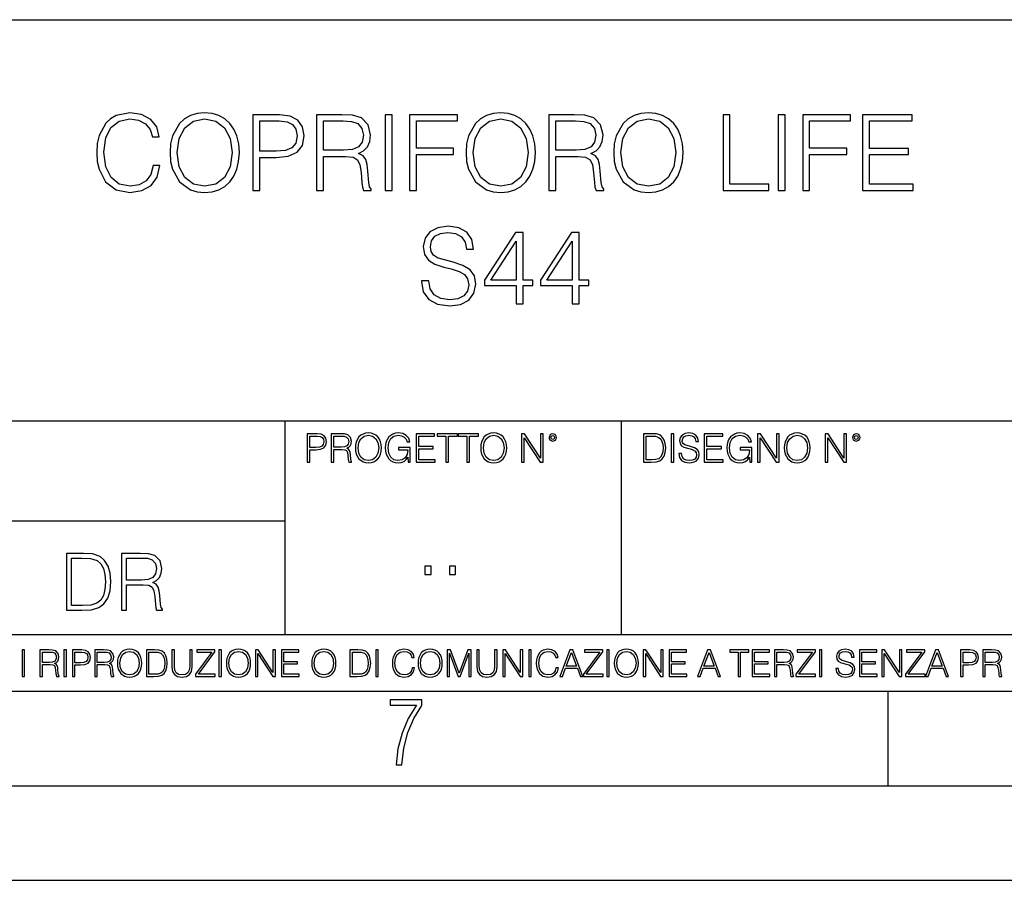
# Model space of a CAD drawing. Extents: x 0 to 420, y 0 to 297.
# Drawn here: x 316 to 368, y 0 to 46 of the extents above; entities that cross this region are included whole.
import ezdxf

# ---------------------------------------------------------------- set-up
doc = ezdxf.new("R2010")
doc.units = 0
doc.layers.get('0').update_dxf_attribs({"linetype": 'CONTINUOUS'})

msp = doc.modelspace()

# ---------------------------------------------------------------- linework, layer by layer
at = {"color": 7}
for p, q in [((234.999802, 45.500252), (410, 45.500252)), ((254.999802, 24.300249), (410, 24.300249)), ((329.999786, 13.00025), (329.999786, 24.300249)), ((347.77301, 13.00025), (347.77301, 24.300249)), ((234.999802, 19.00025), (329.999786, 19.00025)), ((234.999802, 13.00025), (410, 13.00025)), ((25.000401, 9.99976), (410, 9.99976)), ((234.999802, 10.00025), (410, 10.00025)), ((361.875, 4.99976), (361.875, 9.99976)), ((267.5, 4.99976), (415, 4.99976)), ((0, 0), (420, 0)), ((0, 0), (420, 0))]:
    msp.add_line(p, q, dxfattribs=at)
for points in [[(323.016113, 37.78389), (322.904846, 37.322136), (322.65448, 36.977211), (322.281769, 36.765808), (321.803314, 36.693485), (321.224731, 36.810314), (320.790802, 37.155235), (320.512634, 37.722691), (320.41806, 38.490425), (320.512634, 39.247032), (320.785217, 39.797798), (321.213593, 40.137157), (321.792175, 40.253986), (322.248383, 40.187225), (322.609985, 39.998074), (322.860321, 39.697659), (322.977173, 39.308228), (323.338776, 39.308228), (323.205261, 39.831177), (322.888153, 40.231731), (322.409698, 40.487644), (321.792175, 40.582218), (321.06897, 40.437572), (320.768555, 40.265114), (320.512634, 40.02589), (320.16214, 39.369423), (320.067566, 38.952179), (320.039764, 38.484863), (320.067566, 38.00642), (320.16214, 37.589172), (320.50708, 36.921577), (321.057831, 36.504333), (321.781067, 36.36525), (322.420837, 36.465389), (322.9104, 36.737991), (323.233063, 37.183052), (323.377716, 37.78389)], [(323.911804, 38.473736), (323.939606, 38.000854), (324.039764, 37.589172), (324.406921, 36.927143), (324.985504, 36.509895), (325.341553, 36.404194), (325.742126, 36.36525), (326.137115, 36.404194), (326.493164, 36.509895), (326.810272, 36.682358), (327.077301, 36.927143), (327.288696, 37.227558), (327.444489, 37.589172), (327.539062, 38.000854), (327.578003, 38.473736), (327.544617, 38.941051), (327.444489, 39.352734), (327.288696, 39.714348), (327.077301, 40.020329), (326.810272, 40.259548), (326.493164, 40.432011), (326.137115, 40.543278), (325.742126, 40.582218), (325.341553, 40.543278), (324.985504, 40.432011), (324.673981, 40.259548), (324.406921, 40.020329), (324.039764, 39.352734), (323.939606, 38.935486)], [(324.2901, 38.473736), (324.395813, 39.219215), (324.690643, 39.781105), (325.152405, 40.131592), (325.742126, 40.253986), (326.337402, 40.131592), (326.793579, 39.781105), (327.093994, 39.224777), (327.199707, 38.473736), (327.093994, 37.717129), (326.793579, 37.160801), (326.337402, 36.810314), (325.742126, 36.693485), (325.146851, 36.810314), (324.690643, 37.160801), (324.390228, 37.717129)], [(328.295654, 36.476517), (328.662842, 36.476517), (328.662842, 38.212261), (329.514008, 38.212261), (330.164917, 38.279018), (330.632233, 38.490425), (330.9104, 38.846474), (331.004974, 39.352734), (330.921539, 39.842304), (330.671173, 40.192791), (330.265076, 40.404194), (329.692047, 40.476517), (328.295654, 40.476517)], [(328.662842, 38.540493), (328.662842, 40.148285), (329.675354, 40.148285), (330.098175, 40.098213), (330.393005, 39.953568), (330.565491, 39.708782), (330.626678, 39.358295), (330.554352, 38.97443), (330.354065, 38.724083), (330.009155, 38.579437), (329.519592, 38.540493)], [(331.655884, 36.476517), (332.023071, 36.476517), (332.023071, 38.267895), (333.191345, 38.267895), (333.586334, 38.228951), (333.825562, 38.095432), (333.947968, 37.833958), (334.009155, 37.41671), (334.05365, 36.888199), (334.087036, 36.637852), (334.14267, 36.476517), (334.548798, 36.476517), (334.548798, 36.53215), (334.465332, 36.660107), (334.420837, 36.899326), (334.370758, 37.50016), (334.331818, 37.83952), (334.259491, 38.100994), (334.114868, 38.295712), (333.870087, 38.42923), (334.14267, 38.573875), (334.348511, 38.785278), (334.470917, 39.069008), (334.515411, 39.413929), (334.387451, 39.948006), (334.025848, 40.315182), (333.558533, 40.454262), (332.991089, 40.476517), (331.655884, 40.476517)], [(332.023071, 38.596127), (332.023071, 40.148285), (333.063385, 40.148285), (333.497345, 40.12603), (333.8367, 40.009201), (334.05365, 39.753288), (334.137115, 39.402802), (334.070343, 39.030064), (333.881195, 38.779716), (333.552979, 38.635071), (333.085663, 38.596127)], [(335.283142, 36.476517), (335.65033, 36.476517), (335.65033, 40.476517), (335.283142, 40.476517)], [(336.573822, 36.476517), (336.94101, 36.476517), (336.94101, 38.373596), (338.904846, 38.373596), (338.904846, 38.701828), (336.94101, 38.701828), (336.94101, 40.148285), (339.105133, 40.148285), (339.105133, 40.476517), (336.573822, 40.476517)], [(339.56131, 38.473736), (339.589111, 38.000854), (339.68927, 37.589172), (340.056458, 36.927143), (340.63501, 36.509895), (340.991089, 36.404194), (341.391632, 36.36525), (341.786621, 36.404194), (342.14267, 36.509895), (342.459778, 36.682358), (342.726807, 36.927143), (342.938232, 37.227558), (343.093994, 37.589172), (343.188568, 38.000854), (343.227509, 38.473736), (343.194122, 38.941051), (343.093994, 39.352734), (342.938232, 39.714348), (342.726807, 40.020329), (342.459778, 40.259548), (342.14267, 40.432011), (341.786621, 40.543278), (341.391632, 40.582218), (340.991089, 40.543278), (340.63501, 40.432011), (340.323486, 40.259548), (340.056458, 40.020329), (339.68927, 39.352734), (339.589111, 38.935486)], [(339.939606, 38.473736), (340.045319, 39.219215), (340.340179, 39.781105), (340.80191, 40.131592), (341.391632, 40.253986), (341.986908, 40.131592), (342.443085, 39.781105), (342.7435, 39.224777), (342.849213, 38.473736), (342.7435, 37.717129), (342.443085, 37.160801), (341.986908, 36.810314), (341.391632, 36.693485), (340.796356, 36.810314), (340.340179, 37.160801), (340.039764, 37.717129)], [(343.94519, 36.476517), (344.312347, 36.476517), (344.312347, 38.267895), (345.480652, 38.267895), (345.875641, 38.228951), (346.114868, 38.095432), (346.237244, 37.833958), (346.298431, 37.41671), (346.342957, 36.888199), (346.376343, 36.637852), (346.431976, 36.476517), (346.838074, 36.476517), (346.838074, 36.53215), (346.754639, 36.660107), (346.710144, 36.899326), (346.660065, 37.50016), (346.621124, 37.83952), (346.548798, 38.100994), (346.404144, 38.295712), (346.159363, 38.42923), (346.431976, 38.573875), (346.637817, 38.785278), (346.760193, 39.069008), (346.804718, 39.413929), (346.676758, 39.948006), (346.315125, 40.315182), (345.847809, 40.454262), (345.280365, 40.476517), (343.94519, 40.476517)], [(344.312347, 38.596127), (344.312347, 40.148285), (345.352692, 40.148285), (345.786621, 40.12603), (346.125977, 40.009201), (346.342957, 39.753288), (346.426392, 39.402802), (346.35965, 39.030064), (346.170502, 38.779716), (345.842255, 38.635071), (345.374939, 38.596127)], [(347.372162, 38.473736), (347.399963, 38.000854), (347.500122, 37.589172), (347.867279, 36.927143), (348.445862, 36.509895), (348.80191, 36.404194), (349.202484, 36.36525), (349.597473, 36.404194), (349.953522, 36.509895), (350.27063, 36.682358), (350.537659, 36.927143), (350.749084, 37.227558), (350.904846, 37.589172), (350.99942, 38.000854), (351.038361, 38.473736), (351.004974, 38.941051), (350.904846, 39.352734), (350.749084, 39.714348), (350.537659, 40.020329), (350.27063, 40.259548), (349.953522, 40.432011), (349.597473, 40.543278), (349.202484, 40.582218), (348.80191, 40.543278), (348.445862, 40.432011), (348.134338, 40.259548), (347.867279, 40.020329), (347.500122, 39.352734), (347.399963, 38.935486)], [(347.750458, 38.473736), (347.856171, 39.219215), (348.151031, 39.781105), (348.612762, 40.131592), (349.202484, 40.253986), (349.79776, 40.131592), (350.253937, 39.781105), (350.554352, 39.224777), (350.660065, 38.473736), (350.554352, 37.717129), (350.253937, 37.160801), (349.79776, 36.810314), (349.202484, 36.693485), (348.607208, 36.810314), (348.151031, 37.160801), (347.850586, 37.717129)], [(353.146851, 36.476517), (355.566864, 36.476517), (355.566864, 36.804749), (353.514038, 36.804749), (353.514038, 40.476517), (353.146851, 40.476517)], [(356.067566, 36.476517), (356.434753, 36.476517), (356.434753, 40.476517), (356.067566, 40.476517)], [(357.358246, 36.476517), (357.725433, 36.476517), (357.725433, 38.373596), (359.68927, 38.373596), (359.68927, 38.701828), (357.725433, 38.701828), (357.725433, 40.148285), (359.889526, 40.148285), (359.889526, 40.476517), (357.358246, 40.476517)], [(360.518188, 36.476517), (363.205261, 36.476517), (363.205261, 36.804749), (360.885376, 36.804749), (360.885376, 38.368034), (362.943787, 38.368034), (362.943787, 38.696266), (360.885376, 38.696266), (360.885376, 40.148285), (363.138489, 40.148285), (363.138489, 40.476517), (360.518188, 40.476517)], [(337.208038, 31.689312), (337.208038, 31.661495), (337.302612, 31.105167), (337.591919, 30.699047), (338.059235, 30.454264), (338.699005, 30.365252), (339.272034, 30.4487), (339.705963, 30.676794), (339.978577, 31.038408), (340.078705, 31.522413), (340.000824, 31.950787), (339.772736, 32.273457), (339.383301, 32.51268), (338.821411, 32.696266), (338.354095, 32.813095), (338.048096, 32.913235), (337.842255, 33.052315), (337.719879, 33.241467), (337.680939, 33.497379), (337.736572, 33.814487), (337.914581, 34.053707), (338.203888, 34.198353), (338.598877, 34.253986), (339.010559, 34.192791), (339.322083, 34.020329), (339.511261, 33.742165), (339.583557, 33.363861), (339.961884, 33.363861), (339.861725, 33.875683), (339.594696, 34.259548), (339.17746, 34.498772), (338.61557, 34.582218), (338.064789, 34.498772), (337.653107, 34.281803), (337.391632, 33.94244), (337.302612, 33.508507), (337.369385, 33.085697), (337.569672, 32.790844), (337.909027, 32.579437), (338.393036, 32.423664), (338.771332, 32.32909), (339.188568, 32.195572), (339.477875, 32.034237), (339.644775, 31.806141), (339.700409, 31.483471), (339.633636, 31.155237), (339.438934, 30.90489), (339.12738, 30.743555), (338.704559, 30.693485), (338.226135, 30.760244), (337.875641, 30.95496), (337.658691, 31.266502), (337.586365, 31.689312)], [(342.209442, 30.476517), (342.57663, 30.476517), (342.57663, 31.438965), (343.08844, 31.438965), (343.08844, 31.733818), (342.57663, 31.733818), (342.57663, 34.253986), (342.18161, 34.253986), (340.534882, 31.733818), (340.534882, 31.438965), (342.209442, 31.438965)], [(345.169098, 30.476517), (345.536285, 30.476517), (345.536285, 31.438965), (346.048096, 31.438965), (346.048096, 31.733818), (345.536285, 31.733818), (345.536285, 34.253986), (345.141296, 34.253986), (343.494568, 31.733818), (343.494568, 31.438965), (345.169098, 31.438965)], [(342.209442, 31.733818), (340.868683, 31.733818), (342.209442, 33.792233)], [(345.169098, 31.733818), (343.828369, 31.733818), (345.169098, 33.792233)], [(331.166687, 22.109638), (331.304382, 22.109638), (331.304382, 22.760542), (331.623566, 22.760542), (331.867645, 22.785578), (332.042908, 22.864853), (332.147217, 22.998373), (332.182678, 23.188219), (332.151398, 23.371807), (332.057495, 23.503241), (331.905212, 23.582518), (331.690338, 23.609638), (331.166687, 23.609638)], [(331.304382, 22.883631), (331.304382, 23.486551), (331.684082, 23.486551), (331.842621, 23.467775), (331.953186, 23.413532), (332.017853, 23.321739), (332.040802, 23.190306), (332.013702, 23.046356), (331.938599, 22.952475), (331.809235, 22.898233), (331.625641, 22.883631)], [(332.426758, 22.109638), (332.564453, 22.109638), (332.564453, 22.781404), (333.002563, 22.781404), (333.150696, 22.766802), (333.240387, 22.716732), (333.286285, 22.618679), (333.309235, 22.462212), (333.325928, 22.264019), (333.33844, 22.170139), (333.359314, 22.109638), (333.511597, 22.109638), (333.511597, 22.130501), (333.480316, 22.178484), (333.463623, 22.268192), (333.444855, 22.493505), (333.430237, 22.620766), (333.403137, 22.718817), (333.348877, 22.791836), (333.25708, 22.841906), (333.359314, 22.896147), (333.436493, 22.975424), (333.482391, 23.081821), (333.499084, 23.211168), (333.451111, 23.411446), (333.315491, 23.549137), (333.140259, 23.601294), (332.92746, 23.609638), (332.426758, 23.609638)], [(332.564453, 22.904491), (332.564453, 23.486551), (332.95459, 23.486551), (333.11731, 23.478205), (333.244568, 23.434395), (333.325928, 23.338428), (333.357239, 23.206995), (333.332184, 23.067219), (333.261261, 22.973337), (333.138184, 22.919096), (332.962921, 22.904491)], [(333.711884, 22.858595), (333.722321, 22.681265), (333.759857, 22.526884), (333.897552, 22.278624), (334.114532, 22.122156), (334.248047, 22.082518), (334.398254, 22.067913), (334.546387, 22.082518), (334.679901, 22.122156), (334.798798, 22.186829), (334.898956, 22.278624), (334.978241, 22.391279), (335.036652, 22.526884), (335.072113, 22.681265), (335.0867, 22.858595), (335.074188, 23.033838), (335.036652, 23.188219), (334.978241, 23.323824), (334.898956, 23.438568), (334.798798, 23.528275), (334.679901, 23.592949), (334.546387, 23.634672), (334.398254, 23.649277), (334.248047, 23.634672), (334.114532, 23.592949), (333.997711, 23.528275), (333.897552, 23.438568), (333.759857, 23.188219), (333.722321, 23.031752)], [(333.85376, 22.858595), (333.893402, 23.138149), (334.003967, 23.34886), (334.177124, 23.480291), (334.398254, 23.52619), (334.62149, 23.480291), (334.792542, 23.34886), (334.905212, 23.140236), (334.944855, 22.858595), (334.905212, 22.574867), (334.792542, 22.366245), (334.62149, 22.234812), (334.398254, 22.191002), (334.175018, 22.234812), (334.003967, 22.366245), (333.891296, 22.574867)], [(336.503265, 22.109638), (336.613831, 22.109638), (336.613831, 22.879457), (335.987976, 22.879457), (335.987976, 22.756371), (336.482391, 22.756371), (336.482391, 22.750111), (336.44693, 22.512281), (336.342621, 22.337038), (336.177826, 22.228554), (335.958771, 22.191002), (335.741791, 22.236898), (335.576965, 22.370417), (335.470581, 22.583212), (335.43512, 22.864853), (335.470581, 23.148581), (335.576965, 23.355118), (335.745972, 23.482378), (335.975433, 23.52619), (336.150696, 23.501154), (336.294647, 23.430222), (336.396851, 23.319653), (336.453186, 23.173616), (336.595062, 23.173616), (336.52829, 23.371807), (336.398956, 23.522017), (336.211182, 23.615896), (335.973358, 23.649277), (335.825226, 23.634672), (335.691711, 23.595034), (335.478912, 23.440653), (335.399658, 23.327997), (335.341248, 23.194479), (335.30368, 23.038012), (335.293243, 22.862768), (335.30368, 22.685438), (335.339142, 22.528971), (335.472656, 22.278624), (335.568634, 22.186829), (335.685455, 22.122156), (335.816895, 22.082518), (335.965027, 22.067913), (336.134003, 22.090862), (336.282135, 22.149277), (336.401031, 22.245243), (336.488647, 22.37459)], [(336.918427, 22.109638), (337.926086, 22.109638), (337.926086, 22.232725), (337.056122, 22.232725), (337.056122, 22.818956), (337.828033, 22.818956), (337.828033, 22.942045), (337.056122, 22.942045), (337.056122, 23.486551), (337.901031, 23.486551), (337.901031, 23.609638), (336.918427, 23.609638)], [(338.499786, 22.109638), (338.637482, 22.109638), (338.637482, 23.486551), (339.104797, 23.486551), (339.104797, 23.609638), (338.032471, 23.609638), (338.032471, 23.486551), (338.499786, 23.486551)], [(339.60965, 22.109638), (339.747345, 22.109638), (339.747345, 23.486551), (340.214661, 23.486551), (340.214661, 23.609638), (339.142334, 23.609638), (339.142334, 23.486551), (339.60965, 23.486551)], [(340.335663, 22.858595), (340.3461, 22.681265), (340.383667, 22.526884), (340.521332, 22.278624), (340.738312, 22.122156), (340.871826, 22.082518), (341.022034, 22.067913), (341.170166, 22.082518), (341.30368, 22.122156), (341.422607, 22.186829), (341.522736, 22.278624), (341.60202, 22.391279), (341.660431, 22.526884), (341.695892, 22.681265), (341.71051, 22.858595), (341.697968, 23.033838), (341.660431, 23.188219), (341.60202, 23.323824), (341.522736, 23.438568), (341.422607, 23.528275), (341.30368, 23.592949), (341.170166, 23.634672), (341.022034, 23.649277), (340.871826, 23.634672), (340.738312, 23.592949), (340.62149, 23.528275), (340.521332, 23.438568), (340.383667, 23.188219), (340.3461, 23.031752)], [(340.477539, 22.858595), (340.517181, 23.138149), (340.627747, 23.34886), (340.800903, 23.480291), (341.022034, 23.52619), (341.24527, 23.480291), (341.416321, 23.34886), (341.528992, 23.140236), (341.568634, 22.858595), (341.528992, 22.574867), (341.416321, 22.366245), (341.24527, 22.234812), (341.022034, 22.191002), (340.798798, 22.234812), (340.627747, 22.366245), (340.515076, 22.574867)], [(342.50119, 22.109638), (342.638855, 22.109638), (342.638855, 23.396843), (343.481689, 22.109638), (343.634003, 22.109638), (343.634003, 23.609638), (343.496307, 23.609638), (343.496307, 22.322433), (342.653473, 23.609638), (342.50119, 23.609638)], [(343.949036, 23.411446), (343.963623, 23.334255), (344.005341, 23.271669), (344.145142, 23.21534), (344.284912, 23.271669), (344.32663, 23.334255), (344.343323, 23.411446), (344.32663, 23.486551), (344.284912, 23.551224), (344.220215, 23.592949), (344.145142, 23.609638), (344.067932, 23.592949), (344.005341, 23.551224)], [(344.044983, 23.413532), (344.074188, 23.484465), (344.145142, 23.515759), (344.213959, 23.484465), (344.24527, 23.413532), (344.216064, 23.3426), (344.145142, 23.313393), (344.072113, 23.340515)], [(349.29248, 23.609638), (348.939911, 23.609638), (348.939911, 22.109638), (349.352997, 22.109638), (349.607513, 22.12007), (349.801514, 22.174311), (349.935028, 22.278624), (350.035187, 22.428831), (350.095673, 22.62285), (350.116547, 22.862768), (350.095673, 23.085995), (350.041443, 23.271669), (349.951721, 23.41979), (349.832825, 23.528275), (349.634613, 23.59712), (349.394714, 23.609638)], [(349.077606, 22.232725), (349.077606, 23.486551), (349.352997, 23.486551), (349.582458, 23.47612), (349.757721, 23.41979), (349.851593, 23.330084), (349.918365, 23.206995), (349.960083, 23.050528), (349.97467, 22.858595), (349.960083, 22.658318), (349.918365, 22.497677), (349.847412, 22.37459), (349.747284, 22.289055), (349.584564, 22.24107), (349.367584, 22.232725)], [(350.404449, 22.109638), (350.542145, 22.109638), (350.542145, 23.609638), (350.404449, 23.609638)], [(350.81543, 22.564436), (350.81543, 22.554005), (350.850891, 22.345383), (350.959381, 22.193087), (351.134613, 22.101294), (351.374542, 22.067913), (351.589417, 22.099207), (351.752136, 22.184742), (351.85437, 22.320347), (351.891937, 22.50185), (351.862732, 22.662489), (351.777191, 22.783491), (351.631134, 22.873199), (351.420441, 22.942045), (351.245209, 22.985855), (351.130463, 23.023407), (351.053253, 23.075563), (351.007355, 23.146496), (350.992767, 23.242462), (351.013611, 23.361376), (351.080383, 23.451084), (351.188873, 23.505327), (351.336975, 23.52619), (351.491364, 23.503241), (351.608185, 23.438568), (351.679138, 23.334255), (351.706238, 23.192392), (351.848114, 23.192392), (351.810577, 23.384325), (351.710419, 23.528275), (351.553955, 23.617983), (351.343262, 23.649277), (351.136719, 23.617983), (350.98233, 23.536619), (350.884277, 23.409361), (350.850891, 23.246634), (350.875946, 23.088081), (350.95105, 22.97751), (351.078308, 22.898233), (351.259796, 22.839819), (351.401672, 22.804354), (351.558136, 22.754284), (351.666626, 22.693783), (351.729187, 22.608248), (351.750061, 22.487246), (351.725037, 22.364159), (351.652008, 22.270279), (351.535187, 22.209778), (351.376617, 22.191002), (351.197205, 22.216036), (351.065765, 22.289055), (350.984406, 22.405884), (350.957306, 22.564436)], [(352.15271, 22.109638), (353.160339, 22.109638), (353.160339, 22.232725), (352.290405, 22.232725), (352.290405, 22.818956), (353.062286, 22.818956), (353.062286, 22.942045), (352.290405, 22.942045), (352.290405, 23.486551), (353.135315, 23.486551), (353.135315, 23.609638), (352.15271, 23.609638)], [(354.562286, 22.109638), (354.672882, 22.109638), (354.672882, 22.879457), (354.046997, 22.879457), (354.046997, 22.756371), (354.541443, 22.756371), (354.541443, 22.750111), (354.505981, 22.512281), (354.401672, 22.337038), (354.236847, 22.228554), (354.017792, 22.191002), (353.800812, 22.236898), (353.636017, 22.370417), (353.529602, 22.583212), (353.494141, 22.864853), (353.529602, 23.148581), (353.636017, 23.355118), (353.804993, 23.482378), (354.034485, 23.52619), (354.209717, 23.501154), (354.353668, 23.430222), (354.455902, 23.319653), (354.512238, 23.173616), (354.654083, 23.173616), (354.587341, 23.371807), (354.457977, 23.522017), (354.270233, 23.615896), (354.03241, 23.649277), (353.884277, 23.634672), (353.750763, 23.595034), (353.537964, 23.440653), (353.458679, 23.327997), (353.400269, 23.194479), (353.362732, 23.038012), (353.352295, 22.862768), (353.362732, 22.685438), (353.398193, 22.528971), (353.531708, 22.278624), (353.627655, 22.186829), (353.744507, 22.122156), (353.875916, 22.082518), (354.024048, 22.067913), (354.193024, 22.090862), (354.341156, 22.149277), (354.460083, 22.245243), (354.547699, 22.37459)], [(354.977448, 22.109638), (355.115143, 22.109638), (355.115143, 23.396843), (355.957977, 22.109638), (356.110291, 22.109638), (356.110291, 23.609638), (355.972595, 23.609638), (355.972595, 22.322433), (355.129761, 23.609638), (354.977448, 23.609638)], [(356.3815, 22.858595), (356.391937, 22.681265), (356.429474, 22.526884), (356.567169, 22.278624), (356.784149, 22.122156), (356.917664, 22.082518), (357.067871, 22.067913), (357.215973, 22.082518), (357.349518, 22.122156), (357.468414, 22.186829), (357.568573, 22.278624), (357.647827, 22.391279), (357.706238, 22.526884), (357.74173, 22.681265), (357.756317, 22.858595), (357.743805, 23.033838), (357.706238, 23.188219), (357.647827, 23.323824), (357.568573, 23.438568), (357.468414, 23.528275), (357.349518, 23.592949), (357.215973, 23.634672), (357.067871, 23.649277), (356.917664, 23.634672), (356.784149, 23.592949), (356.667297, 23.528275), (356.567169, 23.438568), (356.429474, 23.188219), (356.391937, 23.031752)], [(356.523346, 22.858595), (356.562988, 23.138149), (356.673553, 23.34886), (356.84671, 23.480291), (357.067871, 23.52619), (357.291077, 23.480291), (357.462158, 23.34886), (357.574829, 23.140236), (357.614441, 22.858595), (357.574829, 22.574867), (357.462158, 22.366245), (357.291077, 22.234812), (357.067871, 22.191002), (356.844635, 22.234812), (356.673553, 22.366245), (356.560913, 22.574867)], [(358.546997, 22.109638), (358.684692, 22.109638), (358.684692, 23.396843), (359.527527, 22.109638), (359.67981, 22.109638), (359.67981, 23.609638), (359.542145, 23.609638), (359.542145, 22.322433), (358.69931, 23.609638), (358.546997, 23.609638)], [(359.994843, 23.411446), (360.00946, 23.334255), (360.051178, 23.271669), (360.190948, 23.21534), (360.330719, 23.271669), (360.372467, 23.334255), (360.38913, 23.411446), (360.372467, 23.486551), (360.330719, 23.551224), (360.266052, 23.592949), (360.190948, 23.609638), (360.11377, 23.592949), (360.051178, 23.551224)], [(360.09082, 23.413532), (360.120026, 23.484465), (360.190948, 23.515759), (360.259796, 23.484465), (360.291077, 23.413532), (360.261871, 23.3426), (360.190948, 23.313393), (360.11792, 23.340515)], [(319.134583, 17.285646), (318.429443, 17.285646), (318.429443, 14.285647), (319.255585, 14.285647), (319.764618, 14.30651), (320.152679, 14.414993), (320.419708, 14.623617), (320.619995, 14.924034), (320.740997, 15.312073), (320.782715, 15.791906), (320.740997, 16.238359), (320.632507, 16.609709), (320.453094, 16.905952), (320.21524, 17.122921), (319.818878, 17.260612), (319.33905, 17.285646)], [(321.337646, 14.285647), (321.613037, 14.285647), (321.613037, 15.62918), (322.489258, 15.62918), (322.785492, 15.599973), (322.964905, 15.499834), (323.056702, 15.303728), (323.1026, 14.990793), (323.135986, 14.59441), (323.161011, 14.406649), (323.202728, 14.285647), (323.507324, 14.285647), (323.507324, 14.327372), (323.444733, 14.423339), (323.411346, 14.602755), (323.37381, 15.05338), (323.344604, 15.3079), (323.290344, 15.504006), (323.181885, 15.650043), (322.998291, 15.750181), (323.202728, 15.858665), (323.357117, 16.01722), (323.448914, 16.230015), (323.4823, 16.488707), (323.386322, 16.889263), (323.115112, 17.164646), (322.764618, 17.268957), (322.33905, 17.285646), (321.337646, 17.285646)], [(318.704834, 14.531822), (318.704834, 17.039473), (319.255585, 17.039473), (319.714569, 17.01861), (320.065033, 16.905952), (320.252808, 16.726538), (320.386322, 16.480362), (320.469788, 16.167427), (320.498993, 15.783561), (320.469788, 15.383005), (320.386322, 15.061726), (320.244446, 14.81555), (320.044189, 14.644479), (319.718719, 14.548512), (319.28479, 14.531822)], [(321.613037, 15.875355), (321.613037, 17.039473), (322.39328, 17.039473), (322.718719, 17.022781), (322.973236, 16.93516), (323.135986, 16.743227), (323.198547, 16.480362), (323.148499, 16.200808), (323.006622, 16.013046), (322.760468, 15.904562), (322.409973, 15.875355)], [(337.388153, 16.170408), (337.709442, 16.170408), (337.709442, 16.603649), (337.388153, 16.603649)], [(338.683014, 16.170408), (339.004303, 16.170408), (339.004303, 16.603649), (338.683014, 16.603649)], [(316.097534, 10.781829), (316.226044, 10.781829), (316.226044, 12.181828), (316.097534, 12.181828)], [(317.036041, 10.781829), (317.164551, 10.781829), (317.164551, 11.408811), (317.573456, 11.408811), (317.7117, 11.395181), (317.795441, 11.348449), (317.838257, 11.256933), (317.85968, 11.110897), (317.875275, 10.925918), (317.886963, 10.838296), (317.906433, 10.781829), (318.048553, 10.781829), (318.048553, 10.8013), (318.019348, 10.846085), (318.003784, 10.929812), (317.986267, 11.140104), (317.972626, 11.258881), (317.947327, 11.350396), (317.896667, 11.418547), (317.811005, 11.465278), (317.906433, 11.515904), (317.978455, 11.589895), (318.021301, 11.6892), (318.036865, 11.809923), (317.992096, 11.99685), (317.86554, 12.125361), (317.701965, 12.17404), (317.503357, 12.181828), (317.036041, 12.181828)], [(317.164551, 11.523693), (317.164551, 12.066947), (317.528687, 12.066947), (317.680542, 12.059158), (317.799316, 12.018269), (317.875275, 11.928699), (317.90448, 11.806029), (317.881104, 11.67557), (317.814911, 11.587949), (317.700012, 11.537323), (317.536469, 11.523693)], [(318.305573, 10.781829), (318.434082, 10.781829), (318.434082, 12.181828), (318.305573, 12.181828)], [(318.757324, 10.781829), (318.885834, 10.781829), (318.885834, 11.389339), (319.183746, 11.389339), (319.41156, 11.412705), (319.575134, 11.486697), (319.672485, 11.611315), (319.705566, 11.788505), (319.676392, 11.959854), (319.588745, 12.082524), (319.446594, 12.156516), (319.246063, 12.181828), (318.757324, 12.181828)], [(318.885834, 11.504221), (318.885834, 12.066947), (319.240204, 12.066947), (319.388184, 12.049423), (319.491394, 11.998796), (319.551758, 11.913122), (319.573181, 11.790452), (319.547852, 11.656098), (319.477783, 11.568477), (319.357056, 11.517851), (319.185699, 11.504221)], [(319.933411, 10.781829), (320.06192, 10.781829), (320.06192, 11.408811), (320.470825, 11.408811), (320.60907, 11.395181), (320.69278, 11.348449), (320.735626, 11.256933), (320.75705, 11.110897), (320.772614, 10.925918), (320.784302, 10.838296), (320.803772, 10.781829), (320.945923, 10.781829), (320.945923, 10.8013), (320.916718, 10.846085), (320.901123, 10.929812), (320.883606, 11.140104), (320.869995, 11.258881), (320.844666, 11.350396), (320.794037, 11.418547), (320.708374, 11.465278), (320.803772, 11.515904), (320.875824, 11.589895), (320.91864, 11.6892), (320.934235, 11.809923), (320.889465, 11.99685), (320.762878, 12.125361), (320.599304, 12.17404), (320.400696, 12.181828), (319.933411, 12.181828)], [(320.06192, 11.523693), (320.06192, 12.066947), (320.426025, 12.066947), (320.577911, 12.059158), (320.696686, 12.018269), (320.772614, 11.928699), (320.801819, 11.806029), (320.778442, 11.67557), (320.71225, 11.587949), (320.597382, 11.537323), (320.433807, 11.523693)], [(321.132843, 11.480855), (321.142578, 11.315348), (321.177612, 11.171259), (321.306152, 10.939548), (321.508636, 10.793511), (321.63324, 10.756516), (321.773438, 10.742886), (321.911682, 10.756516), (322.036316, 10.793511), (322.147308, 10.853873), (322.240784, 10.939548), (322.314758, 11.044694), (322.369263, 11.171259), (322.402374, 11.315348), (322.416016, 11.480855), (322.404327, 11.644416), (322.369263, 11.788505), (322.314758, 11.91507), (322.240784, 12.022162), (322.147308, 12.10589), (322.036316, 12.166252), (321.911682, 12.205194), (321.773438, 12.218824), (321.63324, 12.205194), (321.508636, 12.166252), (321.399597, 12.10589), (321.306152, 12.022162), (321.177612, 11.788505), (321.142578, 11.642468)], [(321.265259, 11.480855), (321.302246, 11.741774), (321.405457, 11.938436), (321.567047, 12.061106), (321.773438, 12.103943), (321.981812, 12.061106), (322.141479, 11.938436), (322.246613, 11.74372), (322.2836, 11.480855), (322.246613, 11.216043), (322.141479, 11.021328), (321.981812, 10.898658), (321.773438, 10.857768), (321.565125, 10.898658), (321.405457, 11.021328), (321.300293, 11.216043)], [(322.996277, 12.181828), (322.667175, 12.181828), (322.667175, 10.781829), (323.052734, 10.781829), (323.290283, 10.791565), (323.471375, 10.842191), (323.595978, 10.939548), (323.689453, 11.079742), (323.745911, 11.260827), (323.765381, 11.48475), (323.745911, 11.693094), (323.695282, 11.866391), (323.611572, 12.004639), (323.50058, 12.10589), (323.315582, 12.170146), (323.091675, 12.181828)], [(322.795715, 10.89671), (322.795715, 12.066947), (323.052734, 12.066947), (323.266907, 12.057211), (323.430481, 12.004639), (323.518097, 11.920911), (323.580414, 11.806029), (323.619354, 11.659993), (323.632996, 11.480855), (323.619354, 11.293929), (323.580414, 11.143998), (323.514221, 11.029117), (323.420746, 10.949284), (323.26886, 10.904499), (323.066345, 10.89671)], [(324.014618, 12.181828), (324.014618, 11.282246), (324.047729, 11.046641), (324.147034, 10.877239), (324.312531, 10.777935), (324.546204, 10.742886), (324.777893, 10.777935), (324.94342, 10.877239), (325.044678, 11.046641), (325.079712, 11.282246), (325.079712, 12.181828), (324.951202, 12.181828), (324.951202, 11.29977), (324.927826, 11.103108), (324.855774, 10.964861), (324.731171, 10.88308), (324.546204, 10.857768), (324.359253, 10.88308), (324.23465, 10.964861), (324.164551, 11.103108), (324.143127, 11.29977), (324.143127, 12.181828)], [(325.25885, 10.781829), (326.298615, 10.781829), (326.298615, 10.89671), (325.410736, 10.89671), (326.285004, 12.070842), (326.285004, 12.181828), (325.325043, 12.181828), (325.325043, 12.066947), (326.125336, 12.066947), (325.25885, 10.900605)], [(326.499176, 10.781829), (326.627686, 10.781829), (326.627686, 12.181828), (326.499176, 12.181828)], [(326.890564, 11.480855), (326.900299, 11.315348), (326.935333, 11.171259), (327.063843, 10.939548), (327.266357, 10.793511), (327.390961, 10.756516), (327.531158, 10.742886), (327.669403, 10.756516), (327.794037, 10.793511), (327.905029, 10.853873), (327.998474, 10.939548), (328.072479, 11.044694), (328.126984, 11.171259), (328.160095, 11.315348), (328.173706, 11.480855), (328.162048, 11.644416), (328.126984, 11.788505), (328.072479, 11.91507), (327.998474, 12.022162), (327.905029, 12.10589), (327.794037, 12.166252), (327.669403, 12.205194), (327.531158, 12.218824), (327.390961, 12.205194), (327.266357, 12.166252), (327.157318, 12.10589), (327.063843, 12.022162), (326.935333, 11.788505), (326.900299, 11.642468)], [(327.022949, 11.480855), (327.059937, 11.741774), (327.163147, 11.938436), (327.324768, 12.061106), (327.531158, 12.103943), (327.739502, 12.061106), (327.89917, 11.938436), (328.004333, 11.74372), (328.041321, 11.480855), (328.004333, 11.216043), (327.89917, 11.021328), (327.739502, 10.898658), (327.531158, 10.857768), (327.322815, 10.898658), (327.163147, 11.021328), (327.058014, 11.216043)], [(328.424896, 10.781829), (328.553406, 10.781829), (328.553406, 11.98322), (329.340057, 10.781829), (329.482208, 10.781829), (329.482208, 12.181828), (329.353699, 12.181828), (329.353699, 10.980438), (328.567047, 12.181828), (328.424896, 12.181828)], [(329.795715, 10.781829), (330.736176, 10.781829), (330.736176, 10.89671), (329.924225, 10.89671), (329.924225, 11.443859), (330.644653, 11.443859), (330.644653, 11.558742), (329.924225, 11.558742), (329.924225, 12.066947), (330.712799, 12.066947), (330.712799, 12.181828), (329.795715, 12.181828)], [(331.400146, 11.480855), (331.409882, 11.315348), (331.444946, 11.171259), (331.573456, 10.939548), (331.77594, 10.793511), (331.900574, 10.756516), (332.040771, 10.742886), (332.179016, 10.756516), (332.303619, 10.793511), (332.414612, 10.853873), (332.508087, 10.939548), (332.582062, 11.044694), (332.636597, 11.171259), (332.669678, 11.315348), (332.683319, 11.480855), (332.671631, 11.644416), (332.636597, 11.788505), (332.582062, 11.91507), (332.508087, 12.022162), (332.414612, 12.10589), (332.303619, 12.166252), (332.179016, 12.205194), (332.040771, 12.218824), (331.900574, 12.205194), (331.77594, 12.166252), (331.666901, 12.10589), (331.573456, 12.022162), (331.444946, 11.788505), (331.409882, 11.642468)], [(331.532562, 11.480855), (331.56955, 11.741774), (331.67276, 11.938436), (331.834351, 12.061106), (332.040771, 12.103943), (332.249115, 12.061106), (332.408783, 11.938436), (332.513916, 11.74372), (332.550903, 11.480855), (332.513916, 11.216043), (332.408783, 11.021328), (332.249115, 10.898658), (332.040771, 10.857768), (331.832428, 10.898658), (331.67276, 11.021328), (331.567596, 11.216043)], [(333.750366, 12.181828), (333.421295, 12.181828), (333.421295, 10.781829), (333.806824, 10.781829), (334.044373, 10.791565), (334.225464, 10.842191), (334.350098, 10.939548), (334.443542, 11.079742), (334.5, 11.260827), (334.51947, 11.48475), (334.5, 11.693094), (334.449402, 11.866391), (334.365662, 12.004639), (334.254669, 12.10589), (334.069702, 12.170146), (333.845764, 12.181828)], [(333.549805, 10.89671), (333.549805, 12.066947), (333.806824, 12.066947), (334.020996, 12.057211), (334.18457, 12.004639), (334.272186, 11.920911), (334.334503, 11.806029), (334.373444, 11.659993), (334.387085, 11.480855), (334.373444, 11.293929), (334.334503, 11.143998), (334.268311, 11.029117), (334.174835, 10.949284), (334.022949, 10.904499), (333.820465, 10.89671)], [(334.788177, 10.781829), (334.916687, 10.781829), (334.916687, 12.181828), (334.788177, 12.181828)], [(336.708069, 11.239408), (336.669128, 11.077795), (336.581512, 10.957072), (336.45105, 10.88308), (336.2836, 10.857768), (336.081085, 10.898658), (335.929199, 11.019381), (335.831848, 11.21799), (335.798767, 11.486697), (335.831848, 11.751509), (335.927277, 11.944277), (336.077209, 12.063053), (336.279694, 12.103943), (336.439362, 12.080577), (336.565918, 12.014374), (336.653564, 11.909228), (336.694458, 11.772927), (336.821014, 11.772927), (336.774292, 11.955959), (336.6633, 12.096154), (336.49585, 12.185723), (336.279694, 12.218824), (336.026581, 12.168199), (335.921417, 12.107838), (335.831848, 12.02411), (335.709167, 11.794346), (335.676086, 11.64831), (335.666351, 11.48475), (335.676086, 11.317295), (335.709167, 11.171259), (335.829895, 10.937601), (336.022675, 10.791565), (336.275818, 10.742886), (336.499725, 10.777935), (336.671082, 10.873344), (336.783997, 11.029117), (336.834656, 11.239408)], [(337.021576, 11.480855), (337.031311, 11.315348), (337.066345, 11.171259), (337.194855, 10.939548), (337.397369, 10.793511), (337.521973, 10.756516), (337.66217, 10.742886), (337.800415, 10.756516), (337.925049, 10.793511), (338.036041, 10.853873), (338.129486, 10.939548), (338.203491, 11.044694), (338.257996, 11.171259), (338.291107, 11.315348), (338.304749, 11.480855), (338.29306, 11.644416), (338.257996, 11.788505), (338.203491, 11.91507), (338.129486, 12.022162), (338.036041, 12.10589), (337.925049, 12.166252), (337.800415, 12.205194), (337.66217, 12.218824), (337.521973, 12.205194), (337.397369, 12.166252), (337.28833, 12.10589), (337.194855, 12.022162), (337.066345, 11.788505), (337.031311, 11.642468)], [(337.153961, 11.480855), (337.190979, 11.741774), (337.294159, 11.938436), (337.45578, 12.061106), (337.66217, 12.103943), (337.870514, 12.061106), (338.030182, 11.938436), (338.135345, 11.74372), (338.172333, 11.480855), (338.135345, 11.216043), (338.030182, 11.021328), (337.870514, 10.898658), (337.66217, 10.857768), (337.453827, 10.898658), (337.294159, 11.021328), (337.189026, 11.216043)], [(338.553955, 10.781829), (338.682495, 10.781829), (338.682495, 12.002691), (339.138123, 10.781829), (339.256897, 10.781829), (339.702789, 12.002691), (339.702789, 10.781829), (339.831299, 10.781829), (339.831299, 12.181828), (339.650208, 12.181828), (339.196533, 10.949284), (338.735046, 12.181828), (338.553955, 12.181828)], [(340.133118, 12.181828), (340.133118, 11.282246), (340.166199, 11.046641), (340.265503, 10.877239), (340.43103, 10.777935), (340.664673, 10.742886), (340.896393, 10.777935), (341.06189, 10.877239), (341.163147, 11.046641), (341.198212, 11.282246), (341.198212, 12.181828), (341.069702, 12.181828), (341.069702, 11.29977), (341.046326, 11.103108), (340.974274, 10.964861), (340.84967, 10.88308), (340.664673, 10.857768), (340.477753, 10.88308), (340.353149, 10.964861), (340.283051, 11.103108), (340.261627, 11.29977), (340.261627, 12.181828)], [(341.5, 10.781829), (341.62854, 10.781829), (341.62854, 11.98322), (342.415161, 10.781829), (342.557312, 10.781829), (342.557312, 12.181828), (342.428802, 12.181828), (342.428802, 10.980438), (341.642151, 12.181828), (341.5, 12.181828)], [(342.880554, 10.781829), (343.009064, 10.781829), (343.009064, 12.181828), (342.880554, 12.181828)], [(344.31366, 11.239408), (344.274689, 11.077795), (344.187073, 10.957072), (344.05661, 10.88308), (343.88916, 10.857768), (343.686646, 10.898658), (343.53479, 11.019381), (343.437439, 11.21799), (343.404327, 11.486697), (343.437439, 11.751509), (343.532837, 11.944277), (343.68277, 12.063053), (343.885254, 12.103943), (344.044922, 12.080577), (344.171509, 12.014374), (344.259125, 11.909228), (344.300018, 11.772927), (344.426575, 11.772927), (344.379852, 11.955959), (344.26886, 12.096154), (344.10141, 12.185723), (343.885254, 12.218824), (343.632141, 12.168199), (343.526978, 12.107838), (343.437439, 12.02411), (343.314758, 11.794346), (343.281647, 11.64831), (343.271912, 11.48475), (343.281647, 11.317295), (343.314758, 11.171259), (343.435486, 10.937601), (343.628235, 10.791565), (343.881378, 10.742886), (344.105286, 10.777935), (344.276642, 10.873344), (344.389587, 11.029117), (344.440216, 11.239408)], [(344.521973, 10.781829), (344.656342, 10.781829), (344.81601, 11.210201), (345.446899, 11.210201), (345.604614, 10.781829), (345.738953, 10.781829), (345.207397, 12.181828), (345.053558, 12.181828)], [(344.858826, 11.325084), (345.129517, 12.045528), (345.4021, 11.325084)], [(345.764282, 10.781829), (346.804047, 10.781829), (346.804047, 10.89671), (345.916138, 10.89671), (346.790405, 12.070842), (346.790405, 12.181828), (345.830475, 12.181828), (345.830475, 12.066947), (346.630737, 12.066947), (345.764282, 10.900605)], [(347.004578, 10.781829), (347.133118, 10.781829), (347.133118, 12.181828), (347.004578, 12.181828)], [(347.395966, 11.480855), (347.405701, 11.315348), (347.440765, 11.171259), (347.569275, 10.939548), (347.771759, 10.793511), (347.896393, 10.756516), (348.036591, 10.742886), (348.174835, 10.756516), (348.299438, 10.793511), (348.410431, 10.853873), (348.503906, 10.939548), (348.577881, 11.044694), (348.632416, 11.171259), (348.665527, 11.315348), (348.679138, 11.480855), (348.66745, 11.644416), (348.632416, 11.788505), (348.577881, 11.91507), (348.503906, 12.022162), (348.410431, 12.10589), (348.299438, 12.166252), (348.174835, 12.205194), (348.036591, 12.218824), (347.896393, 12.205194), (347.771759, 12.166252), (347.66272, 12.10589), (347.569275, 12.022162), (347.440765, 11.788505), (347.405701, 11.642468)], [(347.528381, 11.480855), (347.565369, 11.741774), (347.668579, 11.938436), (347.8302, 12.061106), (348.036591, 12.103943), (348.244934, 12.061106), (348.404602, 11.938436), (348.509735, 11.74372), (348.546753, 11.480855), (348.509735, 11.216043), (348.404602, 11.021328), (348.244934, 10.898658), (348.036591, 10.857768), (347.828247, 10.898658), (347.668579, 11.021328), (347.563416, 11.216043)], [(348.930328, 10.781829), (349.058838, 10.781829), (349.058838, 11.98322), (349.84549, 10.781829), (349.98761, 10.781829), (349.98761, 12.181828), (349.859131, 12.181828), (349.859131, 10.980438), (349.072449, 12.181828), (348.930328, 12.181828)], [(350.301117, 10.781829), (351.241577, 10.781829), (351.241577, 10.89671), (350.429626, 10.89671), (350.429626, 11.443859), (351.150085, 11.443859), (351.150085, 11.558742), (350.429626, 11.558742), (350.429626, 12.066947), (351.218231, 12.066947), (351.218231, 12.181828), (350.301117, 12.181828)], [(351.800415, 10.781829), (351.934784, 10.781829), (352.094452, 11.210201), (352.725311, 11.210201), (352.883026, 10.781829), (353.017395, 10.781829), (352.485809, 12.181828), (352.332001, 12.181828)], [(352.137268, 11.325084), (352.407928, 12.045528), (352.680542, 11.325084)], [(353.950073, 10.781829), (354.078583, 10.781829), (354.078583, 12.066947), (354.51474, 12.066947), (354.51474, 12.181828), (353.513916, 12.181828), (353.513916, 12.066947), (353.950073, 12.066947)], [(354.688049, 10.781829), (355.62851, 10.781829), (355.62851, 10.89671), (354.816559, 10.89671), (354.816559, 11.443859), (355.536987, 11.443859), (355.536987, 11.558742), (354.816559, 11.558742), (354.816559, 12.066947), (355.605133, 12.066947), (355.605133, 12.181828), (354.688049, 12.181828)], [(355.866058, 10.781829), (355.994568, 10.781829), (355.994568, 11.408811), (356.403473, 11.408811), (356.541718, 11.395181), (356.625458, 11.348449), (356.668274, 11.256933), (356.689697, 11.110897), (356.705292, 10.925918), (356.71698, 10.838296), (356.73645, 10.781829), (356.878571, 10.781829), (356.878571, 10.8013), (356.849365, 10.846085), (356.833801, 10.929812), (356.816284, 11.140104), (356.802643, 11.258881), (356.777344, 11.350396), (356.726685, 11.418547), (356.641022, 11.465278), (356.73645, 11.515904), (356.808472, 11.589895), (356.851318, 11.6892), (356.866882, 11.809923), (356.822113, 11.99685), (356.695557, 12.125361), (356.531982, 12.17404), (356.333374, 12.181828), (355.866058, 12.181828)], [(355.994568, 11.523693), (355.994568, 12.066947), (356.358704, 12.066947), (356.510559, 12.059158), (356.629333, 12.018269), (356.705292, 11.928699), (356.734497, 11.806029), (356.711121, 11.67557), (356.644928, 11.587949), (356.530029, 11.537323), (356.366486, 11.523693)], [(357.003204, 10.781829), (358.042969, 10.781829), (358.042969, 10.89671), (357.15509, 10.89671), (358.029358, 12.070842), (358.029358, 12.181828), (357.069397, 12.181828), (357.069397, 12.066947), (357.86969, 12.066947), (357.003204, 10.900605)], [(358.24353, 10.781829), (358.37204, 10.781829), (358.37204, 12.181828), (358.24353, 12.181828)], [(359.113892, 11.206307), (359.113892, 11.196571), (359.147003, 11.001857), (359.24826, 10.859715), (359.411804, 10.77404), (359.635742, 10.742886), (359.836304, 10.772093), (359.988159, 10.851926), (360.083588, 10.978491), (360.118622, 11.147893), (360.09137, 11.297823), (360.011536, 11.410758), (359.875244, 11.494485), (359.678589, 11.558742), (359.515015, 11.599631), (359.407898, 11.63468), (359.335876, 11.683359), (359.29303, 11.749562), (359.279419, 11.83913), (359.298889, 11.950118), (359.361176, 12.033846), (359.462433, 12.084472), (359.600677, 12.103943), (359.744781, 12.082524), (359.853821, 12.022162), (359.920013, 11.924806), (359.945312, 11.792399), (360.077728, 11.792399), (360.042694, 11.971537), (359.949219, 12.10589), (359.803192, 12.189617), (359.606537, 12.218824), (359.413757, 12.189617), (359.269653, 12.113679), (359.178162, 11.994903), (359.147003, 11.843025), (359.170349, 11.695042), (359.240479, 11.591843), (359.359253, 11.517851), (359.528625, 11.463331), (359.661041, 11.430229), (359.807068, 11.383498), (359.908325, 11.32703), (359.966736, 11.247197), (359.986206, 11.134263), (359.96286, 11.019381), (359.894714, 10.931759), (359.785675, 10.875292), (359.637695, 10.857768), (359.470215, 10.881133), (359.347565, 10.949284), (359.271606, 11.058324), (359.246307, 11.206307)], [(360.362, 10.781829), (361.30249, 10.781829), (361.30249, 10.89671), (360.49054, 10.89671), (360.49054, 11.443859), (361.210968, 11.443859), (361.210968, 11.558742), (360.49054, 11.558742), (360.49054, 12.066947), (361.279114, 12.066947), (361.279114, 12.181828), (360.362, 12.181828)], [(361.540039, 10.781829), (361.668549, 10.781829), (361.668549, 11.98322), (362.4552, 10.781829), (362.597351, 10.781829), (362.597351, 12.181828), (362.468842, 12.181828), (362.468842, 10.980438), (361.68219, 12.181828), (361.540039, 12.181828)], [(362.788177, 10.781829), (363.827942, 10.781829), (363.827942, 10.89671), (362.940063, 10.89671), (363.814331, 12.070842), (363.814331, 12.181828), (362.85437, 12.181828), (362.85437, 12.066947), (363.654663, 12.066947), (362.788177, 10.900605)], [(363.853271, 10.781829), (363.98761, 10.781829), (364.147278, 11.210201), (364.778137, 11.210201), (364.935852, 10.781829), (365.070221, 10.781829), (364.538635, 12.181828), (364.384827, 12.181828)], [(364.190125, 11.325084), (364.460754, 12.045528), (364.733368, 11.325084)], [(365.704987, 10.781829), (365.833496, 10.781829), (365.833496, 11.389339), (366.131409, 11.389339), (366.359253, 11.412705), (366.522797, 11.486697), (366.620148, 11.611315), (366.653259, 11.788505), (366.624023, 11.959854), (366.536438, 12.082524), (366.394287, 12.156516), (366.193726, 12.181828), (365.704987, 12.181828)], [(365.833496, 11.504221), (365.833496, 12.066947), (366.187866, 12.066947), (366.335876, 12.049423), (366.439087, 11.998796), (366.49942, 11.913122), (366.520844, 11.790452), (366.495544, 11.656098), (366.425415, 11.568477), (366.304718, 11.517851), (366.133362, 11.504221)], [(366.881073, 10.781829), (367.009583, 10.781829), (367.009583, 11.408811), (367.418488, 11.408811), (367.556732, 11.395181), (367.640442, 11.348449), (367.683289, 11.256933), (367.704712, 11.110897), (367.720276, 10.925918), (367.731995, 10.838296), (367.751465, 10.781829), (367.893585, 10.781829), (367.893585, 10.8013), (367.86438, 10.846085), (367.848816, 10.929812), (367.831299, 11.140104), (367.817627, 11.258881), (367.792328, 11.350396), (367.741699, 11.418547), (367.656036, 11.465278), (367.751465, 11.515904), (367.823486, 11.589895), (367.866333, 11.6892), (367.881897, 11.809923), (367.837097, 11.99685), (367.710571, 12.125361), (367.546997, 12.17404), (367.348389, 12.181828), (366.881073, 12.181828)], [(367.009583, 11.523693), (367.009583, 12.066947), (367.373718, 12.066947), (367.525574, 12.059158), (367.644348, 12.018269), (367.720276, 11.928699), (367.749512, 11.806029), (367.726135, 11.67557), (367.659912, 11.587949), (367.545044, 11.537323), (367.38147, 11.523693)], [(335.857758, 6.096565), (336.158447, 6.096565), (336.271179, 6.984485), (336.487305, 7.81133), (336.806763, 8.563008), (337.229584, 9.239518), (337.229584, 9.544888), (335.552399, 9.544888), (335.552399, 9.263008), (336.942993, 9.263008), (336.506073, 8.548914), (336.181915, 7.778444), (335.961121, 6.956297)]]:
    msp.add_lwpolyline(points, close=True, dxfattribs=at)

doc.saveas('drawing.dxf')
